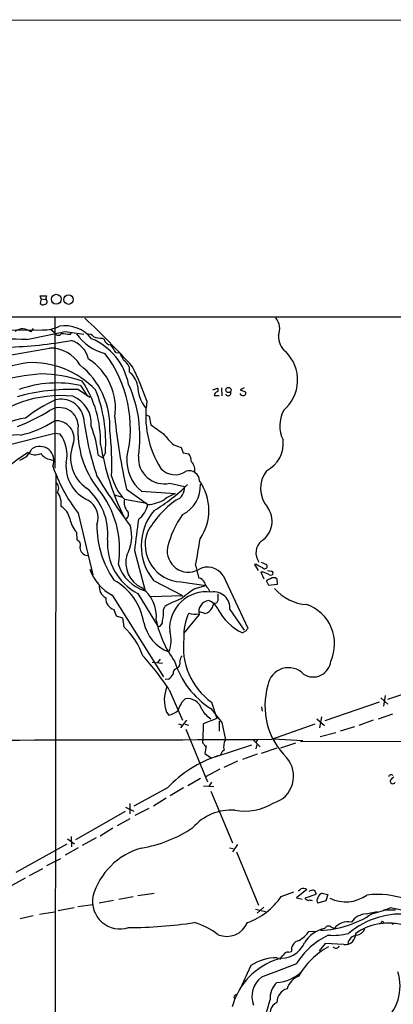
# Model space of a CAD drawing. Extents: x 9 to 1126, y 4 to 939.
# Drawn here: x 389 to 460, y 732 to 918 of the extents above; entities that cross this region are included whole.
import ezdxf

# ---------------------------------------------------------------- set-up
doc = ezdxf.new("R2010")
doc.units = 0
doc.header["$MEASUREMENT"] = 0
doc.layers.add('MAIN', color=5, linetype='CONTINUOUS')

msp = doc.modelspace()

# ---------------------------------------------------------------- linework, layer by layer
at = {"layer": 'MAIN'}
for p, q in [((125.3067, 918.3793), (1125.982, 918.464)), ((392.938, 865.4626), (392.7687, 866.0553)), ((392.7687, 866.0553), (393.954, 866.0553)), ((392.938, 865.4626), (392.7687, 864.616)), ((392.938, 865.4626), (393.7847, 865.378)), ((393.954, 866.0553), (393.7847, 865.378)), ((395.5627, 861.9066), (395.5627, 833.374)), ((369.4853, 859.3666), (393.8693, 859.6206)), ((391.414, 859.8746), (390.9907, 859.1973)), ((394.716, 859.7053), (395.478, 859.1126)), ((397.51, 859.282), (401.066, 858.774)), ((398.4413, 858.6893), (398.6953, 859.028)), ((404.5373, 858.012), (404.876, 857.8426)), ((407.0773, 855.3026), (407.8393, 855.218)), ((409.6173, 852.5933), (409.6173, 851.662)), ((400.3887, 849.0373), (401.7433, 847.0053)), ((425.5347, 848.1906), (426.3813, 848.5293)), ((427.1433, 848.614), (427.228, 847.09)), ((431.4613, 848.614), (430.6993, 848.1906)), ((400.05, 848.2753), (402.1667, 846.836)), ((425.7887, 847.1746), (426.72, 847.1746)), ((430.6993, 848.1906), (431.7153, 847.852)), ((412.8347, 843.4493), (413.4273, 843.1953)), ((413.4273, 843.1953), (413.766, 841.5866)), ((385.7413, 837.5226), (395.5627, 839.978)), ((395.5627, 839.978), (396.494, 839.8933)), ((418.084, 837.7766), (419.5233, 837.2686)), ((419.5233, 837.2686), (419.862, 836.2526)), ((403.7753, 835.8293), (404.622, 835.3213)), ((405.13, 836.3373), (404.622, 835.3213)), ((419.862, 836.2526), (420.9627, 836.0833)), ((394.716, 834.9826), (395.5627, 834.7286)), ((395.6473, 693.0813), (395.8167, 832.358)), ((417.322, 830.4953), (420.116, 829.9026)), ((406.8233, 828.294), (408.3473, 827.8706)), ((409.1093, 829.3946), (413.1733, 826.4313)), ((411.988, 828.9713), (418.338, 828.548)), ((408.7707, 827.4473), (413.004, 826.6853)), ((399.9653, 824.8226), (402.7593, 813.1386)), ((399.6267, 821.182), (399.7113, 819.7426)), ((410.6333, 817.7106), (412.6653, 810.0906)), ((422.2327, 814.9166), (422.8253, 812.4613)), ((433.832, 815.086), (433.4087, 815.086)), ((433.4087, 815.086), (434.086, 813.9006)), ((434.6787, 815.5093), (435.6947, 815.086)), ((427.482, 812.9693), (432.1387, 802.9786)), ((435.102, 813.6466), (434.594, 813.6466)), ((434.594, 813.6466), (435.1867, 812.3766)), ((435.864, 813.9006), (436.626, 813.816)), ((414.274, 812.038), (419.7773, 809.1593)), ((419.4387, 811.784), (424.18, 811.1066)), ((422.148, 810.514), (424.18, 811.1066)), ((436.118, 811.1066), (435.6947, 811.9533)), ((437.7267, 811.276), (436.118, 811.1066)), ((437.642, 812.3766), (437.7267, 811.276)), ((406.4, 809.244), (416.1367, 793.75)), ((411.3107, 809.5826), (415.1207, 803.2326)), ((413.766, 808.99), (419.7773, 809.1593)), ((424.6033, 810.514), (424.8573, 810.006)), ((426.466, 808.228), (426.212, 807.72)), ((406.7387, 806.5346), (407.162, 805.3493)), ((416.1367, 806.45), (416.3907, 807.1273)), ((422.91, 805.6033), (419.9467, 801.9626)), ((424.0107, 805.7726), (422.9947, 806.1113)), ((428.752, 806.5346), (431.4613, 802.64)), ((407.162, 805.3493), (408.3473, 804.926)), ((408.3473, 804.926), (408.6013, 803.2326)), ((431.8, 802.4706), (431.1227, 802.132)), ((414.02, 796.544), (415.9673, 796.3746)), ((415.544, 797.1366), (415.036, 796.4593)), ((417.068, 793.3266), (416.4753, 793.242)), ((458.724, 789.5166), (469.392, 793.0726)), ((417.2373, 791.2946), (419.7773, 785.5373)), ((419.6927, 789.0086), (420.2853, 789.6013)), ((425.2807, 788.924), (426.2967, 785.876)), ((446.786, 785.4526), (457.1153, 789.0086)), ((457.3693, 789.7706), (458.724, 788.5853)), ((458.216, 790.194), (457.8773, 788.162)), ((416.7293, 787.0613), (417.1527, 786.4686)), ((425.1113, 787.7386), (427.228, 785.114)), ((434.7633, 788.0773), (434.848, 787.2306)), ((419.0153, 784.86), (419.7773, 784.606)), ((420.5393, 785.5373), (419.354, 784.098)), ((423.672, 784.86), (423.5873, 781.7273)), ((426.2967, 785.876), (423.672, 784.86)), ((426.72, 785.368), (426.72, 783.4206)), ((427.228, 785.114), (427.9053, 781.812)), ((436.7107, 781.8966), (444.9233, 784.86)), ((445.262, 785.7913), (446.7013, 784.5213)), ((446.1087, 786.13), (445.77, 784.098)), ((455.93, 785.5373), (453.2207, 784.5213)), ((459.5707, 786.638), (456.8613, 785.7066)), ((420.2007, 784.7753), (420.878, 784.606)), ((420.37, 783.844), (424.5187, 773.8533)), ((445.8547, 782.4046), (448.818, 783.1666)), ((452.374, 784.2673), (449.6647, 783.4206)), ((433.2393, 781.7273), (434.5093, 780.4573)), ((433.9167, 781.7273), (433.7473, 781.304)), ((436.9647, 781.9813), (442.5527, 781.6426)), ((441.198, 781.1346), (438.3193, 780.2033)), ((442.1293, 781.4733), (544.068, 781.8966)), ((424.2647, 780.6266), (424.0107, 779.1873)), ((432.816, 780.796), (425.8733, 778.51)), ((433.7473, 780.1186), (433.9167, 780.8806)), ((437.642, 780.2033), (434.6787, 779.1873)), ((424.0107, 779.1873), (425.2807, 778.3406)), ((430.1913, 777.748), (427.5667, 776.5626)), ((433.9167, 779.1026), (431.1227, 778.0866)), ((426.8047, 776.224), (424.0953, 774.7846)), ((423.164, 774.446), (420.7933, 773.0913)), ((425.2807, 773.7686), (424.7727, 772.922)), ((416.8987, 772.668), (410.5487, 769.1966)), ((419.9467, 772.668), (417.4067, 771.144)), ((423.7567, 773.0913), (425.704, 772.922)), ((425.1113, 772.0753), (429.26, 762.254)), ((414.274, 769.2813), (416.6447, 770.8053)), ((408.8553, 768.1806), (399.4573, 762.8466)), ((408.94, 769.0273), (410.5487, 768.2653)), ((409.7867, 769.7046), (409.7867, 767.7573)), ((413.3427, 768.7733), (410.718, 767.4186)), ((409.7867, 766.826), (407.3313, 765.4713)), ((406.5693, 765.048), (404.114, 763.524)), ((397.9333, 763.016), (399.288, 762.0846)), ((398.6107, 763.4393), (398.6953, 761.492)), ((403.352, 763.1853), (400.7273, 761.746)), ((388.1967, 756.666), (397.8487, 762.0846)), ((399.9653, 761.3226), (397.51, 759.8833)), ((428.6673, 761.3226), (429.3447, 761.1533)), ((430.1913, 761.9153), (429.26, 760.5606)), ((430.022, 760.5606), (434.1707, 750.4006)), ((394.0387, 757.936), (396.6633, 759.2906)), ((393.192, 757.3433), (390.652, 755.9886)), ((389.89, 755.5653), (387.35, 754.126)), ((443.3147, 753.364), (441.3673, 751.84)), ((443.992, 753.11), (443.738, 753.0253)), ((406.654, 751.332), (403.9447, 750.824)), ((410.3793, 752.0093), (407.67, 751.5013)), ((414.3587, 752.602), (411.3107, 752.1786)), ((438.4887, 752.094), (440.8593, 752.9406)), ((441.3673, 751.84), (442.468, 751.586)), ((443.0607, 751.84), (445.0927, 752.5173)), ((443.0607, 751.586), (443.0607, 751.84)), ((446.9553, 751.2473), (445.4313, 750.824)), ((446.278, 752.6866), (447.294, 752.4326)), ((447.294, 752.4326), (446.9553, 751.2473)), ((396.1553, 749.3846), (399.2033, 749.9773)), ((399.8807, 750.1466), (402.7593, 750.57)), ((433.578, 749.6386), (435.5253, 749.2153)), ((433.9167, 748.8766), (435.1867, 750.062)), ((457.8773, 749.554), (460.1633, 749.554)), ((388.9587, 747.8606), (391.414, 748.4533)), ((392.5993, 748.7073), (395.478, 749.1306)), ((454.5753, 748.792), (456.692, 749.2153)), ((447.8867, 746.3366), (448.564, 745.998)), ((457.708, 747.3526), (458.0467, 747.014)), ((460.0787, 747.014), (459.486, 746.76)), ((443.738, 745.4053), (445.008, 745.49)), ((446.786, 743.1193), (445.6853, 741.7646)), ((450.342, 742.95), (446.786, 743.1193)), ((439.8433, 741.5106), (440.436, 741.5953)), ((432.7313, 738.9706), (430.6147, 734.3986)), ((429.514, 733.044), (429.5987, 732.7053))]:
    msp.add_line(p, q, dxfattribs=at)
for centre, radius in [((395.8038, 865.4168), 0.9284), ((398.1383, 865.3511), 0.907), ((428.4668, 848.1892), 0.4987)]:
    msp.add_circle(centre, radius, dxfattribs=at)
for centre, radius, start, end in [((393.6144, 864.9279), 0.4813, 270.107139, 69.275344), ((393.2851, 864.9968), 0.6416, 216.405541, 300.969882), ((525.2787, -180592.215), 181454.2584, 89.828368004, 90.142362119), ((296.7574, 750.1998), 152.8893, 42.045689, 46.893517), ((434.5786, 859.7411), 3.6146, 340.25565, 36.805541), ((389.4597, 857.5161), 2.2739, 47.677157, 129.047045), ((393.6282, 865.5278), 5.9233, 265.776825, 298.003126), ((397.4362, 853.9156), 6.4645, 38.358191, 99.140302), ((387.4341, 800.1064), 57.7193, 87.22482, 103.48683), ((12.8664, 2678.8588), 1859.7877, 281.7069523, 281.9361334), ((396.1765, 859.3032), 0.724, 195.262753, 322.11877), ((393.3546, 816.3656), 42.6283, 83.146743, 85.434171), ((407.3653, 864.3113), 9.4667, 215.168932, 255.814029), ((402.0396, 857.7154), 1.0457, 31.769019, 111.360861), ((397.8352, 846.9498), 11.9296, 11.319352, 66.953899), ((404.7953, 864.8668), 6.8596, 254.209951, 267.844527), ((406.1869, 858.0722), 1.3309, 189.934409, 268.238867), ((441.5394, 858.2766), 3.567, 176.087305, 231.836639), ((363.741, 1011.8056), 158.6754, 276.921439, 281.194659), ((384.2666, 935.9891), 79.7019, 271.608121, 280.368122), ((394.637, 849.551), 6.5989, 30.820808, 90.784063), ((397.2981, 853.0587), 4.7162, 11.917252, 73.840337), ((401.367, 852.6289), 6.3053, 25.090125, 40.717302), ((396.0706, 844.7444), 10.9727, 350.990075, 57.830893), ((386.4915, 840.9077), 23.3797, 346.175889, 37.478163), ((403.1279, 851.8024), 5.8192, 19.852385, 35.940797), ((433.9892, 850.0785), 7.5941, 310.408657, 45.252877), ((410.1179, 745.7078), 109.4541, 100.424501, 110.177459), ((391.1655, 836.665), 16.712, 43.603008, 92.922961), ((390.9974, 841.1744), 14.9951, 357.368723, 51.637008), ((407.2185, 851.5652), 2.6098, 23.199455, 58.005321), ((339.6501, 819.061), 78.1989, 20.27469, 25.39191), ((400.9813, 770.2461), 81.3909, 95.671402, 107.933489), ((392.313, 824.5719), 26.674, 71.612056, 88.657378), ((407.0824, 848.303), 4.2082, 10.04923, 52.959637), ((395.9066, 828.5995), 20.9235, 77.630601, 109.886507), ((383.572, 838.4181), 20.6342, 358.453725, 33.757146), ((387.5485, 839.3444), 24.1298, 351.217082, 24.344696), ((418.2546, 849.1767), 7.03, 181.136213, 218.462645), ((426.1275, 848.1907), 0.4232, 306.84553, 53.14635), ((396.6277, 824.6008), 22.5245, 84.084009, 134.232303), ((398.7243, 808.6455), 39.652, 88.08405, 105.143088), ((396.92, 841.8649), 5.5265, 354.472726, 68.457146), ((378.4684, 838.2205), 26.728, 355.959713, 21.902001), ((426.5365, 847.1183), 0.7499, 101.943746, 175.694466), ((428.4134, 847.6402), 0.5386, 202.603498, 22.62723), ((431.2074, 847.8202), 0.6674, 207.375116, 284.694188), ((431.3767, 847.5979), 0.4233, 270, 36.886139), ((409.2845, 817.673), 31.7346, 115.450242, 127.47958), ((396.4375, 841.3044), 3.539, 4.573534, 122.294375), ((396.7089, 842.0836), 4.3751, 12.439035, 104.042596), ((431.746, 843.2787), 18.962, 171.264244, 211.790371), ((391.9252, 828.53), 14.4588, 97.752887, 158.635619), ((373.8667, 878.036), 39.5733, 291.625039, 301.505063), ((454.7221, 849.3632), 54.1132, 186.72535, 198.883219), ((523.9579, 854.9347), 117.6541, 185.809305, 192.537455), ((444.4202, 841.4179), 6.2148, 152.412397, 205.851349), ((385.2287, 857.6952), 18.4544, 281.929241, 303.737169), ((395.79, 838.9632), 3.3997, 342.590479, 95.265531), ((417.5299, 840.3842), 17.6057, 176.083877, 218.624027), ((383.4664, 833.7488), 20.4152, 5.849134, 21.80683), ((838.2726, 1433.4096), 728.3271, 234.3486397, 234.5778246), ((388.5744, 832.8329), 6.8225, 86.059061, 176.876909), ((391.3697, 835.9103), 6.4902, 346.452795, 37.857098), ((352.1563, 834.0512), 54.2037, 357.672592, 6.817954), ((429.8131, 850.5211), 17.3203, 217.850439, 227.375817), ((392.684, 834.8024), 2.6863, 336.065664, 124.563227), ((405.5488, 835.3443), 7.0151, 158.230592, 235.485798), ((455.5689, 846.7948), 52.1412, 189.865322, 205.953069), ((433.1356, 837.9991), 5.7357, 296.498487, 7.099616), ((408.8501, 807.1191), 34.5118, 122.154648, 143.563812), ((387.8318, 838.3164), 3.5737, 286.955388, 338.637427), ((391.8017, 838.1243), 2.2211, 233.568648, 298.260046), ((395.1186, 837.6714), 2.7188, 213.570832, 261.48424), ((416.7294, 834.8472), 7.5503, 176.399903, 231.099135), ((416.2767, 835.2787), 4.8963, 175.533534, 282.32687), ((418.4214, 834.3895), 3.054, 3.187219, 33.683824), ((425.3375, 844.351), 32.0173, 199.406642, 217.584653), ((404.7569, 833.7526), 7.1062, 174.853895, 245.65954), ((419.9209, 833.0049), 2.195, 347.432687, 45.084904), ((511.9872, 897.6157), 126.8463, 211.229524, 216.386208), ((415.6342, 834.1611), 9.6012, 193.928416, 224.368296), ((418.3292, 835.7663), 3.6645, 222.528216, 305.453159), ((421.0139, 830.8807), 1.9812, 1.096146, 106.395089), ((440.187, 829.5021), 5.6122, 143.173593, 219.619693), ((394.8826, 829.5481), 1.4029, 327.872106, 52.737202), ((399.2495, 851.4291), 30.1566, 300.06783, 315.364618), ((417.717, 829.5677), 2.4223, 289.042339, 7.947122), ((416.9924, 830.0815), 6.1764, 296.801108, 2.268698), ((415.0945, 825.3543), 9.6631, 325.722342, 35.157954), ((392.5196, 826.4749), 4.2457, 354.833795, 33.23755), ((394.1723, 820.8575), 11.4275, 354.827723, 49.630975), ((389.7482, 817.998), 18.0732, 350.72796, 39.092829), ((422.6799, 818.5937), 10.86, 113.566029, 125.388277), ((394.9681, 823.131), 3.4553, 11.275461, 58.99444), ((399.7986, 823.9039), 3.9374, 340.989384, 58.974602), ((410.9131, 826.7829), 2.2431, 162.770318, 226.296946), ((408.4554, 827.4709), 4.8311, 307.483772, 347.573331), ((429.9766, 811.4919), 19.5127, 126.000064, 149.937783), ((412.6772, 833.6045), 7.1904, 273.956288, 301.094811), ((432.3536, 823.2614), 4.4055, 303.159463, 37.172666), ((408.3443, 824.5991), 1.1638, 311.094691, 28.886284), ((422.3289, 818.6332), 10.4105, 139.959492, 219.309969), ((434.1932, 814.1513), 17.7859, 144.147157, 166.500132), ((404.5436, 825.1808), 6.3377, 192.522924, 219.120653), ((421.6427, 822.4324), 18.1224, 179.402762, 214.673438), ((402.7614, 820.449), 7.3641, 330.868315, 15.099262), ((677.0521, 786.4693), 268.2443, 172.035456, 173.311819), ((419.7107, 818.8336), 7.0548, 159.826079, 267.79041), ((399.391, 818.769), 1.0249, 332.974932, 71.789559), ((416.0465, 818.9842), 10.527, 175.406309, 243.264564), ((335.793, 832.1355), 88.138, 348.734077, 352.028189), ((436.6589, 817.2726), 2.981, 129.4859, 216.264067), ((401.8251, 818.2982), 1.5211, 179.807897, 266.917327), ((414.2713, 815.4374), 5.2739, 164.305906, 244.345949), ((420.8853, 817.6571), 4.0386, 170.792834, 297.349919), ((414.7772, 817.3189), 7.5306, 197.248225, 253.713166), ((435.9816, 817.7595), 3.4305, 231.199339, 252.196217), ((435.3466, 814.7474), 0.4856, 211.546447, 44.207405), ((410.7212, 817.2492), 9.097, 199.887648, 241.639865), ((424.5502, 811.1024), 3.4758, 32.488008, 121.372834), ((308.6856, 517.0465), 322.417, 66.686242, 66.915408), ((436.5478, 813.4317), 0.3922, 228.370101, 78.498099), ((406.5087, 810.9614), 2.5743, 174.876299, 239.823348), ((401.2178, 802.207), 11.349, 9.49577, 60.891408), ((422.7061, 811.1132), 1.3534, 25.661921, 84.947006), ((425.9623, 812.0767), 2.071, 190.49984, 228.98819), ((436.8611, 810.7512), 1.675, 103.971531, 134.136456), ((437.0493, 811.5359), 1.0286, 54.815867, 125.17958), ((407.876, 805.1026), 6.932, 355.034555, 53.616279), ((424.3035, 802.8938), 6.9999, 82.674776, 184.160088), ((434.2497, 791.4609), 22.5715, 122.421936, 130.725358), ((425.6673, 806.7784), 3.0943, 355.481008, 98.760944), ((743.9657, 808.863), 317.5003, 179.885408, 180.114592), ((443.9075, 816.2715), 8.8255, 220.720792, 266.14857), ((407.34, 808.5791), 2.1311, 175.777806, 253.611067), ((428.9899, 783.8342), 26.4822, 110.944901, 118.408884), ((424.95, 806.1359), 2.1084, 97.138162, 194.632078), ((423.8738, 805.5412), 2.8075, 22.582502, 73.141246), ((426.2331, 806.8522), 0.8681, 91.392836, 178.607164), ((440.7029, 800.0071), 7.903, 335.368362, 70.701845), ((410.4635, 805.8999), 5.6998, 344.930467, 5.538353), ((428.8867, 801.8386), 8.8848, 153.107906, 184.664996), ((422.1849, 808.9729), 3.3467, 248.580718, 281.031596), ((423.612, 807.6471), 1.9165, 282.007683, 336.186253), ((435.3401, 811.1686), 9.9723, 207.141908, 244.98144), ((419.8878, 805.6176), 7.6331, 191.626433, 249.003015), ((434.1615, 808.4709), 19.7816, 191.572365, 216.467756), ((414.9206, 804.2705), 1.057, 280.912347, 8.021251), ((399.5478, 793.2873), 13.449, 19.286146, 47.68748), ((411.8667, 800.6721), 5.7182, 337.580842, 17.441235), ((558.9577, 718.0574), 152.6259, 146.192738, 146.421942), ((432.7955, 799.3857), 12.8809, 172.280109, 234.309732), ((374.7623, 763.4772), 50.7734, 33.221282, 42.423692), ((434.0585, 801.6832), 16.5682, 197.455606, 237.314766), ((418.0522, 796.4182), 1.275, 303.791024, 17.330702), ((420.3141, 796.8849), 1.0484, 126.349618, 184.754565), ((444.5446, 797.0838), 3.3626, 237.178571, 353.674109), ((414.9929, 796.3328), 3.6528, 304.616288, 325.389367), ((418.8807, 794.4618), 0.9047, 97.583762, 193.019302), ((439.8584, 791.526), 3.9578, 43.652739, 171.056273), ((422.7812, 789.3688), 6.4769, 157.117471, 200.871109), ((449.2028, 788.2586), 13.8111, 163.672407, 225.396606), ((-4.0455, 999.8318), 473.2869, 333.319009, 333.548198), ((420.6836, 786.7845), 2.8448, 16.014006, 98.048357), ((416.2633, 790.3639), 3.9955, 282.861661, 310.270462), ((427.8732, 790.1169), 5.1322, 209.762052, 237.441727), ((380.8547, 12296.2508), 11514.4897, 269.82967526, 270.27793904), ((424.1802, 781.5157), 0.6295, 160.359033, 227.717127), ((429.9184, 780.5592), 2.3711, 148.105014, 197.034153), ((424.3811, 781.2827), 0.6664, 200.439306, 259.93972), ((428.7098, 778.3828), 1.821, 125.539507, 162.403845), ((433.6436, 756.9435), 22.9707, 108.20802, 136.800014), ((435.5265, 774.9038), 5.3129, 285.70601, 41.515233), ((459.3695, 774.5626), 0.6031, 52.104189, 158.403217), ((459.6553, 773.9888), 0.5216, 166.869543, 324.250391), ((628.8234, 605.0836), 239.4974, 134.881196, 135.110362), ((428.9876, 758.8694), 9.5905, 85.840065, 139.226986), ((431.5501, 778.6465), 10.3811, 259.640358, 301.438357), ((407.5753, 786.4836), 25.6139, 279.727982, 303.532608), ((415.5563, 748.441), 13.3082, 105.931794, 164.068206), ((441.6213, 753.8719), 0.6826, 277.12814, 330.261365), ((442.6281, 752.5629), 1.0551, 49.401061, 113.109457), ((444.4123, 752.5721), 0.6826, 355.395288, 128.003073), ((407.9111, 751.1479), 5.238, 169.593892, 288.034382), ((427.5751, 759.5101), 13.1949, 289.842837, 325.802783), ((443.7121, 752.2875), 0.9573, 227.120783, 266.478547), ((443.8647, 749.7638), 1.5824, 69.637627, 97.677432), ((446.1088, 751.332), 0.8468, 143.136869, 216.863132), ((446.8285, 751.2893), 1.5018, 111.503155, 158.488347), ((450.7444, 757.8211), 6.7792, 243.478794, 306.163146), ((456.6917, 735.1585), 17.2994, 70.856816, 96.462169), ((447.9989, 779.03), 31.1973, 284.245775, 290.93759), ((447.4288, 683.5297), 67.3896, 75.565421, 79.985824), ((445.3704, 764.125), 18.4745, 271.764637, 303.905796), ((461.3263, 733.1341), 15.6028, 83.061045, 130.113769), ((454.8758, 745.0394), 3.7646, 94.578351, 145.285403), ((409.3659, 832.0271), 85.86, 270.111309, 278.447301), ((418.4799, 734.386), 13.1853, 52.258027, 74.61187), ((428.158, 748.7106), 4.2164, 247.591704, 337.522298), ((447.921, 740.2493), 5.8767, 101.978791, 148.856664), ((447.4633, 745.5746), 0.8717, 60.941566, 150.941566), ((451.0616, 744.1776), 3.0906, 76.534335, 143.9132), ((458.8304, 736.1835), 10.8342, 77.478592, 124.923697), ((452.4299, 746.7728), 2.0775, 280.185951, 335.561751), ((456.7763, 748.0305), 1.1522, 287.110772, 323.960562), ((442.2084, 741.9378), 1.8052, 100.633303, 190.937075), ((453.7844, 731.5778), 14.6274, 115.97155, 148.091567), ((438.3933, 749.4136), 6.6808, 301.412653, 323.131646), ((448.3527, 756.0923), 11.406, 265.101322, 284.836349), ((450.5797, 744.986), 2.0499, 263.340948, 2.253409), ((453.0159, 742.8024), 1.938, 96.476664, 170.588712), ((438.4017, 745.2502), 4.8994, 261.07984, 336.398478), ((454.4846, 729.7257), 14.6001, 118.74479, 150.393991), ((448.8603, 742.9076), 0.6693, 214.696778, 341.570465), ((441.6323, 727.8323), 12.8776, 106.866257, 165.316064), ((437.5146, 731.7482), 8.6627, 89.15734, 123.515982), ((439.491, 739.7606), 1.2941, 116.576931, 166.108716), ((439.7946, 740.559), 0.9528, 87.070332, 157.86583), ((1073.052, -912.9258), 1768.8715, 110.9229179, 111.1521056), ((437.5338, 733.093), 4.6034, 127.00208, 201.106855), ((437.2655, 742.965), 7.2216, 272.988518, 315.127912), ((443.2285, 733.396), 3.8233, 112.090271, 162.148908), ((452.1623, 735.03), 8.8635, 308.033276, 18.110947), ((440.6062, 732.718), 4.2426, 134.32102, 183.604134), ((440.4087, 731.9254), 2.7667, 107.227274, 179.629313), ((430.2334, 732.7479), 0.778, 112.371722, 157.628278), ((406.9661, 739.8922), 30.3327, 335.620077, 345.799884), ((438.7278, 729.8313), 2.3748, 117.208142, 207.7391)]:
    msp.add_arc(centre, radius, start, end, dxfattribs=at)

doc.saveas('drawing.dxf')
